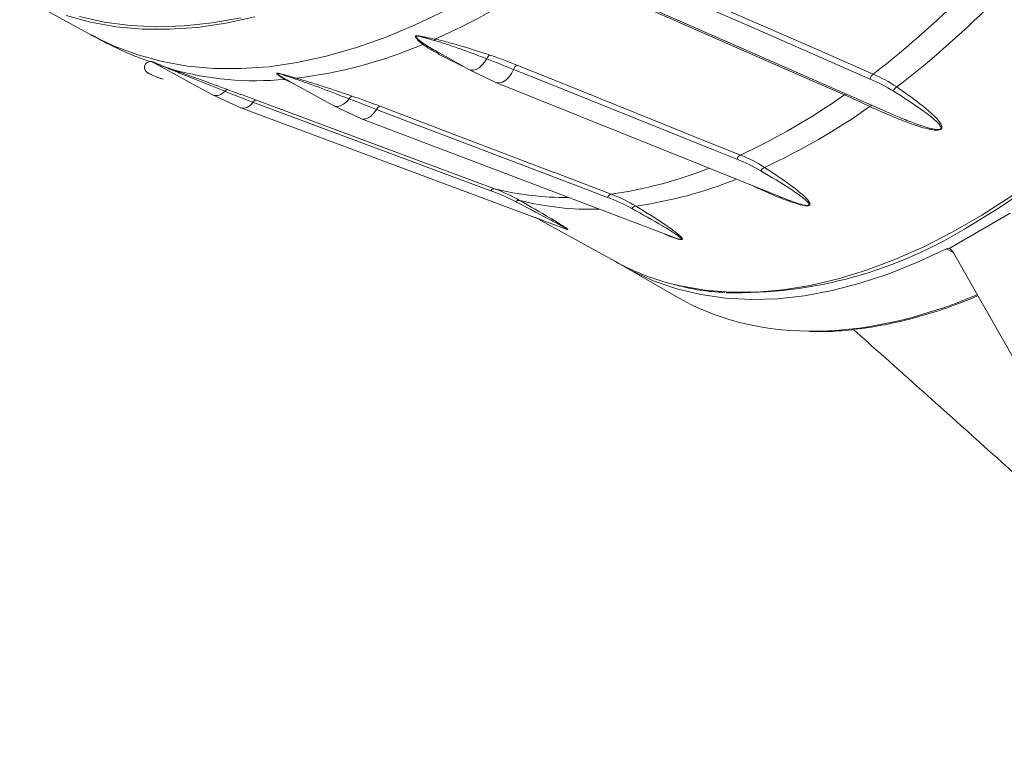
# Model space of a CAD drawing. Units: millimetres. Extents: x 5 to 415, y 5 to 292.
# Drawn here: x 176 to 193, y 37 to 50 of the extents above; entities that cross this region are included whole.
import ezdxf

# ---------------------------------------------------------------- set-up
doc = ezdxf.new("R2010")
doc.units = ezdxf.units.MM

msp = doc.modelspace()

# ---------------------------------------------------------------- linework, layer by layer
at = {"linetype": 'Continuous', "lineweight": 15}
for p, q in [((176.1039, 49.9104), (177.3218, 49.2416)), ((186.5521, 49.8087), (190.7976, 47.9489)), ((183.2365, 48.932), (183.7326, 48.6568)), ((178.3822, 48.7719), (179.3768, 48.2255)), ((178.596, 48.6934), (178.6816, 48.6616)), ((183.6353, 48.7108), (183.6338, 48.7105)), ((183.7325, 48.6569), (184.1901, 48.4376)), ((180.7459, 48.4218), (180.6079, 48.4893)), ((180.6379, 48.4813), (180.669, 48.4642)), ((180.669, 48.4642), (181.436, 48.0414)), ((184.1903, 48.4376), (189.0213, 46.4943)), ((179.3767, 48.2256), (179.856, 48.0054)), ((179.8562, 48.0053), (185.3851, 45.9496)), ((181.4359, 48.0415), (181.9062, 47.8226)), ((190.5953, 48.0395), (190.7983, 47.9506)), ((181.9064, 47.8226), (187.1688, 45.822)), ((184.8503, 46.1484), (186.2192, 45.3967)), ((191.8862, 45.6195), (192.922, 46.2175)), ((187.1691, 45.8226), (187.1906, 45.8148)), ((191.9554, 45.551), (191.8431, 45.6159)), ((193.0209, 43.6772), (191.9601, 45.5431)), ((186.3546, 45.3194), (187.2477, 44.8038))]:
    msp.add_line(p, q, dxfattribs=at)
at = {"linetype": 'Continuous', "lineweight": 15, "flags": 128}
for points in [[(186.9338, 50.1835), (187.4818, 49.9435), (189.6742, 48.9832), (189.6851, 48.9785), (190.5946, 48.5801)], [(190.5449, 48.4957), (190.1323, 48.6765), (188.4817, 49.3994), (187.4343, 49.8581), (186.8841, 50.0991)], [(190.1089, 48.2259), (189.561, 48.4659), (187.3692, 49.4259), (187.3576, 49.431), (186.4481, 49.8294)], [(183.3343, 49.6614), (182.8209, 49.4142), (182.3106, 49.2013), (181.805, 49.0235), (181.3056, 48.8812), (180.8139, 48.775), (180.3315, 48.705), (179.8597, 48.6716), (179.4, 48.6749), (178.9539, 48.7148), (178.5226, 48.7912), (178.1075, 48.9039), (177.7098, 49.0525), (177.3308, 49.2366), (177.3218, 49.2416)], [(196.4962, 49.762), (196.062, 49.2439), (195.6152, 48.7478), (195.1572, 48.2755), (194.6896, 47.8284), (194.214, 47.408), (193.7319, 47.0158), (193.2449, 46.6531), (192.7546, 46.321), (192.2627, 46.0206)], [(176.8914, 49.5719), (177.3074, 49.459), (177.7396, 49.3824), (178.1868, 49.3424), (178.6475, 49.3392), (179.1203, 49.3726), (179.6039, 49.4427), (180.0966, 49.5492)], [(177.1182, 49.5559), (177.5409, 49.4615), (177.9791, 49.4034), (178.4315, 49.3818), (178.8967, 49.3969), (179.3732, 49.4485), (179.8597, 49.5365)], [(196.2215, 49.5255), (195.7798, 49.0171), (195.3262, 48.5316), (194.8622, 48.0707), (194.3893, 47.6358), (193.9092, 47.2285), (193.4233, 46.85), (192.9334, 46.5017), (192.441, 46.1846), (191.9478, 45.8999), (191.4555, 45.6485), (190.9655, 45.4311), (190.4797, 45.2487), (189.9995, 45.1017), (189.5267, 44.9906), (189.0627, 44.9158), (188.6091, 44.8776), (188.1674, 44.876), (187.7391, 44.9111), (187.3256, 44.9828), (187.1641, 45.0219)], [(183.7327, 48.6568), (183.7605, 48.6464), (183.8048, 48.6449), (183.8534, 48.6587), (183.9035, 48.6869), (183.9524, 48.728), (183.9973, 48.7796), (184.0357, 48.839)], [(184.19, 48.4377), (184.197, 48.4351), (184.2481, 48.4291), (184.3031, 48.443), (184.3583, 48.476), (184.4098, 48.5256), (184.454, 48.5884), (184.4878, 48.66)], [(188.2825, 47.1338), (187.8548, 47.3059), (186.1439, 47.994), (185.0582, 48.4306), (184.4878, 48.66)], [(184.5468, 48.7318), (185.115, 48.5033), (187.3875, 47.5893), (187.3987, 47.5848), (188.3415, 47.2056)], [(179.5861, 48.2872), (179.5861, 48.2872), (179.5861, 48.2872), (179.5861, 48.2872), (179.5861, 48.2872), (179.5861, 48.2872), (179.5861, 48.2872), (179.5861, 48.2872), (179.5861, 48.2872)], [(181.4359, 48.0415), (181.4593, 48.0321), (181.503, 48.0291), (181.5513, 48.0412), (181.6014, 48.068), (181.6505, 48.1078), (181.6959, 48.1585)], [(184.1012, 46.6002), (183.6459, 46.7695), (181.8244, 47.4467), (180.6685, 47.8764), (180.0612, 48.1021)], [(180.1255, 48.1357), (180.7304, 47.9109), (183.1498, 47.0115), (183.1618, 47.007), (184.1655, 46.6339)], [(182.2247, 48.0333), (182.8122, 47.81), (185.1621, 46.9168), (185.1738, 46.9123), (186.1487, 46.5418)], [(181.9063, 47.8226), (181.9119, 47.8206), (181.9613, 47.8157), (182.0146, 47.8308), (182.068, 47.8648), (182.1179, 47.9153), (182.1606, 47.9789)], [(186.0847, 46.4873), (185.6424, 46.6554), (183.8732, 47.3279), (182.7505, 47.7547), (182.1606, 47.9789)], [(186.2746, 45.3669), (186.5077, 45.2354), (186.8763, 45.0662), (187.2634, 44.933), (187.6678, 44.8362), (188.088, 44.7761), (188.5226, 44.7529), (188.9703, 44.7668), (189.4295, 44.8176), (189.8986, 44.9052), (190.3762, 45.0293), (190.8605, 45.1895), (191.35, 45.3852), (191.8431, 45.6159)]]:
    msp.add_lwpolyline(points, dxfattribs=at)
at = {"linetype": 'Continuous', "lineweight": 15}
for centre, radius, start, end in [((178.1045, 60.4931), 12.3972, 294.05147, 305.94316), ((180.8221, 61.3207), 16.0569, 307.48936, 315.6378), ((181.2749, 61.0641), 15.9956, 307.42117, 315.70599), ((183.2117, 49.1093), 0.0833, 130.97697, 149.88653), ((179.8073, 56.517), 8.07, 277.07436, 292.91718), ((182.9674, 49.0062), 0.0798, 78.7782, 102.81255), ((184.0357, 48.839), 0.0000404, 147.58479, 153.46538), ((178.6792, 48.6429), 0.0189, 82.84158, 129.95892), ((180.1115, 53.7953), 5.3292, 254.43574, 275.34521), ((184.6067, 48.6223), 0.1248, 118.68321, 162.40849), ((180.8194, 48.4674), 0.0449, 113.92845, 141.26497), ((190.684, 48.4708), 0.1412, 129.27147, 169.82283), ((191.0804, 48.2354), 0.1516, 124.35821, 158.80728), ((179.4371, 48.4068), 0.1911, 251.57065, 321.23217), ((181.6959, 48.1585), 0.00000924, 128.45716, 155.11532), ((183.5007, 57.6321), 11.4954, 294.90482, 305.0898), ((190.152, 48.1665), 0.0734, 101.79009, 125.92325), ((179.8922, 48.1947), 0.1927, 259.19762, 331.29851), ((180.1197, 48.0685), 0.0674, 85.0091, 150.11203), ((182.2493, 47.9394), 0.097, 104.69635, 156.01891), ((183.9431, 57.3897), 11.4518, 294.81966, 305.17497), ((190.5807, 47.9858), 0.0592, 92.17293, 133.09315), ((188.4016, 47.0961), 0.1249, 118.76462, 162.42475), ((185.0853, 53.9214), 7.4558, 278.19971, 291.43819), ((188.8027, 46.8741), 0.1324, 113.34845, 151.34608), ((185.5192, 53.7056), 7.4405, 278.09187, 291.74248), ((184.1598, 46.5666), 0.0675, 85.14836, 150.12086), ((185.3454, 51.2885), 4.8018, 255.77571, 270.87758), ((186.1735, 46.4478), 0.0972, 104.80073, 156.03006), ((184.5797, 46.3623), 0.0746, 80.04077, 136.60327), ((185.7902, 51.143), 4.8572, 255.72633, 271.79515), ((186.5828, 46.2371), 0.1034, 99.07084, 144.22824), ((188.282, 52.3085), 7.442, 268.59765, 302.33712), ((191.8683, 45.5737), 0.0492, 68.69381, 120.9286), ((188.2064, 49.0276), 4.1392, 241.30818, 255.41389)]:
    msp.add_arc(centre, radius, start, end, dxfattribs=at)
for centre, major_axis, ratio, start_param, end_param in [((191.8894, 45.5023), (-0.0687, 0.1218), 0.5839374, 4.7182332, 5.5474793), ((193.402, 55.2226), (6.2091, 10.3865), 0.5872869, 3.4709528, 3.8162565), ((193.402, 55.2226), (6.2091, 10.3865), 0.5872869, 3.1505521, 3.4709528)]:
    msp.add_ellipse(centre, major_axis=major_axis, ratio=ratio, start_param=start_param, end_param=end_param, dxfattribs=at)
for points, knots in [([(177.3244, 49.2452), (177.409, 49.1981), (177.6474, 49.0655), (177.9772, 48.9138), (178.2259, 48.8218), (178.3097, 48.7908)], [0, 0, 0, 0, 0.26733, 0.753131, 1, 1, 1, 1]), ([(182.9497, 49.084), (182.9216, 49.1053), (182.8942, 49.1276), (182.8569, 49.1631), (182.845, 49.1753), (182.8306, 49.1944), (182.8264, 49.2009), (182.8231, 49.2108), (182.8224, 49.2142), (182.8242, 49.2208), (182.8269, 49.224), (182.8381, 49.2281), (182.8457, 49.2287), (182.8605, 49.2287), (182.8678, 49.2281), (182.8896, 49.2259), (182.9038, 49.2236), (182.9454, 49.2164), (182.9724, 49.2109), (183.0526, 49.1943), (183.1051, 49.1829), (183.1571, 49.1722)], [0, 0, 0, 0, 0.25, 0.25, 0.375, 0.375, 0.4375, 0.4375, 0.46875, 0.46875, 0.5, 0.5, 0.53125, 0.53125, 0.5625, 0.5625, 0.625, 0.625, 0.75, 0.75, 1, 1, 1, 1]), ([(183.1397, 49.1511), (183.0914, 49.1645), (183.0428, 49.1784), (182.9685, 49.199), (182.9436, 49.2059), (182.9051, 49.2154), (182.8921, 49.2185), (182.8718, 49.2224), (182.865, 49.2236), (182.8509, 49.2252), (182.8431, 49.2258), (182.8342, 49.2233), (182.8322, 49.2218), (182.8305, 49.2187), (182.8305, 49.217), (182.8314, 49.212), (182.8334, 49.2087), (182.84, 49.199), (182.8458, 49.1928), (182.8644, 49.1744), (182.8784, 49.1626), (182.9215, 49.1279), (182.952, 49.1058), (182.983, 49.0845)], [0, 0, 0, 0, 0.25, 0.25, 0.375, 0.375, 0.4375, 0.4375, 0.46875, 0.46875, 0.5, 0.5, 0.515625, 0.515625, 0.53125, 0.53125, 0.5625, 0.5625, 0.625, 0.625, 0.75, 0.75, 1, 1, 1, 1]), ([(183.1571, 49.1722), (183.2421, 49.1544), (183.3228, 49.1339), (183.4813, 49.0913), (183.5589, 49.069), (183.7888, 49.0002), (183.9384, 48.952), (184.0857, 48.9027)], [0, 0, 0, 0, 0.25, 0.25, 0.5, 0.5, 1, 1, 1, 1]), ([(183.6338, 48.7105), (183.5096, 48.7697), (183.3879, 48.8297), (183.2136, 48.9221), (183.1568, 48.9533), (183.0481, 49.0171), (182.9958, 49.0496), (182.9497, 49.084)], [0, 0, 0, 0, 0.5, 0.5, 0.75, 0.75, 1, 1, 1, 1]), ([(182.983, 49.0845), (183.0581, 49.0363), (183.139, 48.9845), (183.2302, 48.9358), (183.2367, 48.9323)], [0, 0, 0, 0, 0.9282066, 1, 1, 1, 1]), ([(184.0357, 48.839), (183.8923, 48.8943), (183.7471, 48.9487), (183.525, 49.0278), (183.4501, 49.0538), (183.2978, 49.1041), (183.2206, 49.1286), (183.1397, 49.1511)], [0, 0, 0, 0, 0.5, 0.5, 0.75, 0.75, 1, 1, 1, 1]), ([(184.0857, 48.9027), (184.1659, 48.8758), (184.244, 48.8479), (184.3973, 48.7908), (184.4727, 48.7616), (184.5468, 48.7318)], [0, 0, 0, 0, 0.5, 0.5, 1, 1, 1, 1]), ([(178.383, 48.7772), (178.3802, 48.7783), (178.3706, 48.782), (178.3575, 48.7867), (178.3377, 48.7919), (178.3111, 48.793), (178.2809, 48.785), (178.252, 48.766), (178.2304, 48.7369), (178.221, 48.7032), (178.2229, 48.6725), (178.2312, 48.6484), (178.2425, 48.6305), (178.2541, 48.618), (178.2638, 48.6102), (178.2717, 48.6048), (178.2813, 48.5991), (178.3065, 48.5854), (178.372, 48.5545), (178.4563, 48.5203), (178.52, 48.4987), (178.539, 48.4922)], [0, 0, 0, 0, 0.0110083, 0.0373461, 0.0604297, 0.0939234, 0.1330455, 0.1739219, 0.2184013, 0.2629937, 0.2994451, 0.3298651, 0.3556412, 0.3769236, 0.392703, 0.4053688, 0.4240523, 0.4614748, 0.6118497, 0.8837075, 1, 1, 1, 1]), ([(178.375, 48.7749), (178.3729, 48.776), (178.3668, 48.7793), (178.3612, 48.7827), (178.3594, 48.7846), (178.3612, 48.7847), (178.366, 48.7833), (178.3732, 48.7807), (178.3894, 48.7746), (178.418, 48.763), (178.4414, 48.7538), (178.4547, 48.7485)], [0, 0, 0, 0, 0.0883634, 0.2588843, 0.3283792, 0.3988424, 0.4442691, 0.4896079, 0.5608565, 0.7500358, 1, 1, 1, 1]), ([(178.6671, 48.6573), (178.6248, 48.6743), (178.541, 48.7081), (178.4481, 48.7484), (178.3909, 48.773), (178.3761, 48.779), (178.3703, 48.7811), (178.3681, 48.7818), (178.3665, 48.7821), (178.3661, 48.7819), (178.3666, 48.7812), (178.3699, 48.7788), (178.3758, 48.7754), (178.3812, 48.7724), (178.3822, 48.7719)], [0, 0, 0, 0, 0.3677562, 0.7284171, 0.8055099, 0.8319382, 0.8474408, 0.8591774, 0.8626817, 0.8816398, 0.8879923, 0.9150165, 0.9854198, 1, 1, 1, 1]), ([(178.652, 48.6741), (178.6299, 48.6816), (178.5654, 48.7032), (178.4834, 48.7368), (178.4142, 48.765), (178.3893, 48.7747), (178.383, 48.7772)], [0, 0, 0, 0, 0.25026864, 0.72783843, 0.93065508, 1, 1, 1, 1]), ([(179.5861, 48.2872), (179.4375, 48.3476), (179.2876, 48.4085), (179.0592, 48.5006), (178.9825, 48.5315), (178.827, 48.5938), (178.7484, 48.6252), (178.6671, 48.6573)], [0, 0, 0, 0, 0.5, 0.5, 0.75, 0.75, 1, 1, 1, 1]), ([(178.6816, 48.6616), (178.767, 48.6311), (178.8492, 48.6016), (179.0116, 48.5431), (179.0916, 48.5142), (179.3293, 48.428), (179.485, 48.3713), (179.6389, 48.3151)], [0, 0, 0, 0, 0.25, 0.25, 0.5, 0.5, 1, 1, 1, 1]), ([(180.6079, 48.4893), (180.5776, 48.5062), (180.548, 48.5239), (180.5077, 48.5517), (180.4948, 48.5612), (180.4789, 48.5754), (180.474, 48.5802), (180.4698, 48.5869), (180.4689, 48.5892), (180.47, 48.593), (180.4722, 48.5945), (180.4828, 48.5951), (180.4901, 48.5942), (180.5046, 48.5916), (180.5117, 48.59), (180.5331, 48.5848), (180.5472, 48.581), (180.5885, 48.5695), (180.6154, 48.5615), (180.6958, 48.5381), (180.7486, 48.5229), (180.8012, 48.5085)], [0, 0, 0, 0, 0.25, 0.25, 0.375, 0.375, 0.4375, 0.4375, 0.46875, 0.46875, 0.5, 0.5, 0.53125, 0.53125, 0.5625, 0.5625, 0.625, 0.625, 0.75, 0.75, 1, 1, 1, 1]), ([(180.7843, 48.4955), (180.7356, 48.5116), (180.6866, 48.5283), (180.6122, 48.5539), (180.5873, 48.5625), (180.549, 48.5753), (180.536, 48.5795), (180.516, 48.5855), (180.5093, 48.5875), (180.4955, 48.591), (180.4878, 48.5927), (180.4794, 48.5928), (180.4776, 48.5922), (180.4763, 48.5905), (180.4764, 48.5894), (180.4778, 48.5861), (180.4799, 48.5837), (180.4872, 48.5764), (180.4935, 48.5714), (180.5133, 48.5566), (180.5281, 48.5467), (180.5735, 48.5178), (180.6056, 48.4991), (180.6383, 48.4811)], [0, 0, 0, 0, 0.25, 0.25, 0.375, 0.375, 0.4375, 0.4375, 0.46875, 0.46875, 0.5, 0.5, 0.515625, 0.515625, 0.53125, 0.53125, 0.5625, 0.5625, 0.625, 0.625, 0.75, 0.75, 1, 1, 1, 1]), ([(181.6959, 48.1585), (181.5495, 48.2157), (181.4014, 48.2727), (181.1752, 48.3573), (181.0991, 48.3853), (180.9444, 48.4409), (180.866, 48.4686), (180.7843, 48.4955)], [0, 0, 0, 0, 0.5, 0.5, 0.75, 0.75, 1, 1, 1, 1]), ([(180.8012, 48.5085), (180.8871, 48.4848), (180.9691, 48.4602), (181.1306, 48.4106), (181.2099, 48.3854), (181.4449, 48.3092), (181.5982, 48.2577), (181.7494, 48.2057)], [0, 0, 0, 0, 0.25, 0.25, 0.5, 0.5, 1, 1, 1, 1]), ([(190.9949, 48.3606), (191.0736, 48.3069), (191.1513, 48.2526), (191.3032, 48.142), (191.3777, 48.0858), (191.521, 47.97), (191.5904, 47.9107), (191.683, 47.8162), (191.7122, 47.7838), (191.7467, 47.7319), (191.7568, 47.714), (191.7642, 47.6854), (191.7654, 47.6755), (191.7618, 47.6607), (191.7596, 47.6558), (191.7523, 47.6465), (191.7471, 47.6422), (191.7284, 47.6323), (191.7124, 47.6293), (191.682, 47.6268), (191.6668, 47.6272), (191.6225, 47.6302), (191.5943, 47.6348), (191.5111, 47.6511), (191.458, 47.6657), (191.3028, 47.7125), (191.2039, 47.7485), (191.0092, 47.8238), (190.9137, 47.8634), (190.7253, 47.9447), (190.6323, 47.9865), (190.5403, 48.029)], [0, 0, 0, 0, 0.125, 0.125, 0.25, 0.25, 0.375, 0.375, 0.4375, 0.4375, 0.46875, 0.46875, 0.484375, 0.484375, 0.4921875, 0.4921875, 0.5, 0.5, 0.515625, 0.515625, 0.53125, 0.53125, 0.5625, 0.5625, 0.625, 0.625, 0.75, 0.75, 0.875, 0.875, 1, 1, 1, 1]), ([(179.6389, 48.3151), (179.7227, 48.2845), (179.8047, 48.2544), (179.9667, 48.1947), (180.0466, 48.1651), (180.1255, 48.1357)], [0, 0, 0, 0, 0.5, 0.5, 1, 1, 1, 1]), ([(181.7494, 48.2057), (181.8318, 48.1775), (181.9121, 48.1489), (182.0702, 48.0914), (182.148, 48.0624), (182.2247, 48.0333)], [0, 0, 0, 0, 0.5, 0.5, 1, 1, 1, 1]), ([(190.7983, 47.9506), (190.8673, 47.9199), (191.0207, 47.8516), (191.2685, 47.7534), (191.4878, 47.6766), (191.6389, 47.6399), (191.7025, 47.6367), (191.7252, 47.6403), (191.7349, 47.6444), (191.7407, 47.6482), (191.7439, 47.6513), (191.7481, 47.6579), (191.7491, 47.6636), (191.7486, 47.6737), (191.7428, 47.6925), (191.7234, 47.7206), (191.6891, 47.7589), (191.6372, 47.8075), (191.5547, 47.8757), (191.3285, 48.0447), (191.1114, 48.1816), (190.9391, 48.2902)], [0, 0, 0, 0, 0.106333, 0.2366022, 0.3673579, 0.4206438, 0.4354081, 0.442815, 0.4467512, 0.4478861, 0.4518728, 0.4529325, 0.4604377, 0.4620127, 0.4717103, 0.4965048, 0.521756, 0.5586349, 0.612718, 0.6926012, 1, 1, 1, 1]), ([(188.7502, 46.9956), (188.9207, 46.883), (189.1357, 46.7409), (189.3521, 46.57), (189.4296, 46.5016), (189.4769, 46.4535), (189.5069, 46.416), (189.522, 46.3888), (189.5241, 46.3682), (189.5189, 46.3564), (189.5068, 46.3488), (189.4907, 46.3445), (189.4634, 46.3432), (189.3929, 46.3512), (189.2293, 46.3973), (188.9941, 46.4842), (188.7536, 46.5888), (188.6098, 46.6562), (188.5545, 46.6821)], [0, 0, 0, 0, 0.3096738, 0.3905451, 0.4455832, 0.483416, 0.509648, 0.5361136, 0.5470156, 0.5580064, 0.5646012, 0.5712045, 0.5802265, 0.5967477, 0.652513, 0.7846008, 0.9171566, 1, 1, 1, 1]), ([(189.0971, 46.4662), (189.165, 46.4397), (189.2702, 46.3987), (189.3972, 46.3604), (189.4611, 46.3501), (189.484, 46.3499), (189.4937, 46.3518), (189.4996, 46.3539), (189.5027, 46.3559), (189.5069, 46.3604), (189.5078, 46.3646), (189.5072, 46.3722), (189.5013, 46.3871), (189.4815, 46.4107), (189.4465, 46.4439), (189.3939, 46.487), (189.3102, 46.5486), (189.0809, 46.7042), (188.861, 46.8343), (188.6865, 46.9376)], [0, 0, 0, 0, 0.1327807, 0.2058245, 0.2260632, 0.2362164, 0.2416122, 0.243168, 0.2486328, 0.2500856, 0.2603735, 0.2625326, 0.2758258, 0.3098139, 0.344428, 0.3949812, 0.4691177, 0.5786209, 1, 1, 1, 1]), ([(189.0213, 46.4944), (189.0223, 46.494), (189.0464, 46.4838), (189.0723, 46.4748), (189.0971, 46.4662)], [0, 0, 0, 0, 0.0421339, 1, 1, 1, 1]), ([(185.3851, 45.9496), (185.3869, 45.9489), (185.3895, 45.948), (185.3935, 45.9467), (185.3959, 45.9461), (185.3986, 45.9458), (185.3985, 45.9467), (185.3961, 45.9491), (185.3873, 45.9555), (185.364, 45.9696), (185.3249, 45.992), (185.2674, 46.0238), (185.1777, 46.0724), (184.9351, 46.2015), (184.7068, 46.3197), (184.5255, 46.4136)], [0, 0, 0, 0, 0.0047383, 0.0067798, 0.0139512, 0.0158579, 0.0293591, 0.0321927, 0.0496377, 0.0942416, 0.1396671, 0.2060101, 0.3033024, 0.4470077, 1, 1, 1, 1]), ([(184.5926, 46.4358), (184.768, 46.3353), (184.9892, 46.2085), (185.2175, 46.0719), (185.3008, 46.0206), (185.3529, 45.9873), (185.3874, 45.964), (185.4066, 45.9496), (185.4128, 45.9423), (185.4106, 45.9405), (185.4014, 45.9428), (185.3881, 45.9475), (185.3765, 45.9524), (185.3698, 45.9553)], [0, 0, 0, 0, 0.5338462, 0.6732601, 0.7681403, 0.8333602, 0.8785814, 0.9242057, 0.9429993, 0.9619466, 0.9733153, 0.9846984, 1, 1, 1, 1]), ([(186.5665, 46.3391), (186.7389, 46.2326), (186.9563, 46.0983), (187.1771, 45.9445), (187.2567, 45.8847), (187.3058, 45.8439), (187.3374, 45.8135), (187.3539, 45.7927), (187.3574, 45.7786), (187.3533, 45.7718), (187.3422, 45.7691), (187.3269, 45.7693), (187.3008, 45.7736), (187.2324, 45.7922), (187.1394, 45.8268), (187.0671, 45.8587), (187.0351, 45.8728)], [0, 0, 0, 0, 0.4444588, 0.5605292, 0.6395226, 0.693822, 0.7314715, 0.7694562, 0.7851032, 0.8008778, 0.8103429, 0.8198205, 0.8327691, 0.8564812, 0.9365183, 1, 1, 1, 1]), ([(187.1906, 45.8148), (187.2156, 45.8052), (187.2517, 45.7913), (187.2978, 45.7781), (187.3199, 45.7738), (187.3292, 45.7733), (187.3346, 45.7736), (187.3375, 45.7743), (187.3412, 45.7764), (187.3417, 45.7789), (187.3405, 45.784), (187.3335, 45.7946), (187.3124, 45.8135), (187.2758, 45.8412), (187.2212, 45.8786), (187.1351, 45.9335), (186.9002, 46.0755), (186.6765, 46.1992), (186.4989, 46.2975)], [0, 0, 0, 0, 0.0538884, 0.0779991, 0.0900948, 0.0965228, 0.0983762, 0.1048864, 0.1066173, 0.1188733, 0.1214456, 0.1372819, 0.1777724, 0.2190085, 0.2792333, 0.3675531, 0.4980056, 1, 1, 1, 1]), ([(187.1955, 45.0134), (187.2836, 44.9907), (187.5001, 44.9347), (187.7949, 44.8885), (188.0049, 44.8763), (188.0767, 44.8721)], [0, 0, 0, 0, 0.3108715, 0.7642557, 1, 1, 1, 1]), ([(189.5315, 44.2104), (189.5998, 44.2087), (189.8104, 44.2036), (190.1751, 44.2306), (190.6236, 44.2895), (191.081, 44.3829), (191.5453, 44.5093), (191.9767, 44.6515), (192.2544, 44.7658), (192.374, 44.8151)], [0, 0, 0, 0, 0.07677935, 0.23684947, 0.39708161, 0.55744952, 0.71792403, 0.87847702, 1, 1, 1, 1]), ([(190.2599, 44.2462), (190.6731, 43.8776), (192.1497, 42.5602), (194.7944, 40.1822), (197.0075, 38.1519), (198.1703, 37.0852)], [0, 0, 0, 0, 0.1556875, 0.5563798, 1, 1, 1, 1])]:
    msp.add_open_spline(points, degree=3, knots=knots, dxfattribs=at)
for points in [[(184.0357, 48.839), (184.0469, 48.8677), (184.066, 48.892), (184.0857, 48.9027)], [(184.4878, 48.66), (184.3412, 48.719), (184.1915, 48.7792), (184.0357, 48.839)], [(190.9391, 48.2902), (190.8113, 48.3692), (190.679, 48.437), (190.5449, 48.4957)], [(190.5946, 48.5801), (190.7316, 48.5201), (190.8663, 48.4478), (190.9949, 48.3606)], [(179.5861, 48.2872), (179.6032, 48.3083), (179.6234, 48.319), (179.6389, 48.3151)], [(180.0612, 48.1021), (179.9051, 48.1602), (179.7477, 48.2217), (179.5861, 48.2872)], [(181.6959, 48.1585), (181.7107, 48.1842), (181.7312, 48.2023), (181.7494, 48.2057)], [(182.1606, 47.9789), (182.009, 48.0365), (181.8551, 48.0966), (181.6959, 48.1585)], [(190.5403, 48.029), (190.3886, 48.0993), (190.246, 48.1659), (190.1089, 48.2259)], [(188.3415, 47.2056), (188.4836, 47.1485), (188.6211, 47.079), (188.7502, 46.9956)], [(188.6865, 46.9376), (188.5571, 47.013), (188.4215, 47.078), (188.2825, 47.1338)], [(184.5255, 46.4136), (184.3914, 46.4828), (184.2491, 46.5452), (184.1012, 46.6002)], [(184.1655, 46.6339), (184.3167, 46.5776), (184.4602, 46.5113), (184.5926, 46.4358)], [(186.4989, 46.2975), (186.3674, 46.3695), (186.2284, 46.4327), (186.0847, 46.4873)], [(186.1487, 46.5418), (186.2956, 46.486), (186.436, 46.4185), (186.5665, 46.3391)]]:
    msp.add_open_spline(points, degree=3, dxfattribs=at)

doc.saveas('drawing.dxf')
